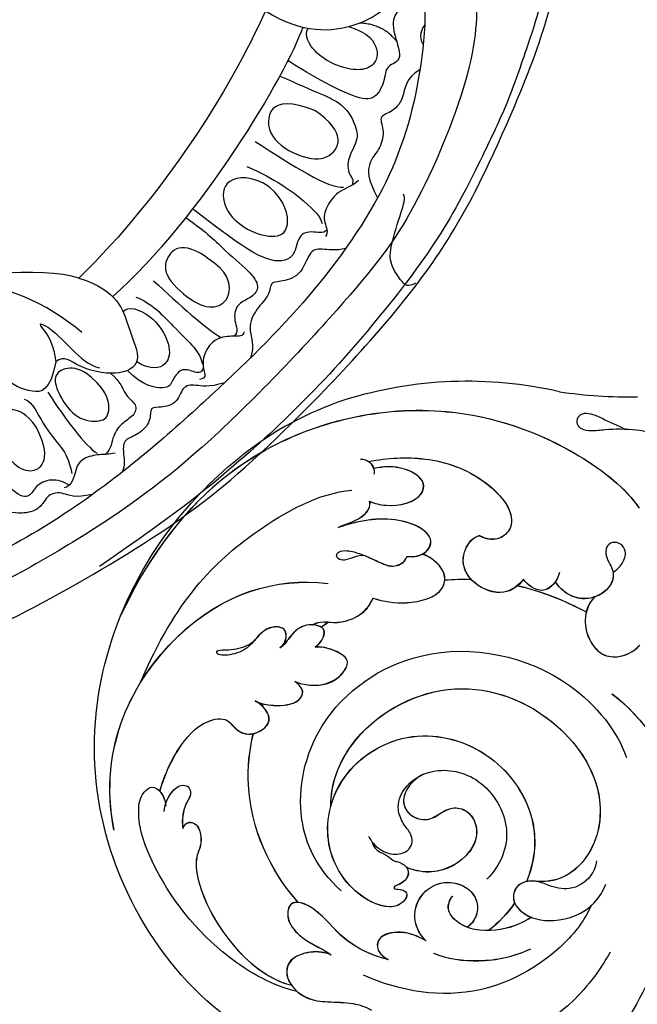
# Model space of a CAD drawing. Units: millimetres. Extents: x 5667 to 10707, y 4532 to 6314.
# Drawn here: x 7154 to 7227, y 5344 to 5460 of the extents above; entities that cross this region are included whole.
import ezdxf

# ---------------------------------------------------------------- set-up
doc = ezdxf.new("R2010")
doc.units = ezdxf.units.MM
doc.linetypes.add('HIDDEN', pattern=[9.525, 6.35, -3.175])
for name, color, linetype in [('A-04.尺寸標註', 4, 'Continuous'), ('H-01-天花造型线', 6, 'Continuous'), ('H-06.木作(細線)', 8, 'Continuous'), ('H-08.木作(細線)', 8, 'Continuous')]:
    doc.layers.add(name, color=color, linetype=linetype)
doc.styles.add('新細明體', font='txt')
doc.dimstyles.new('6', dxfattribs={"dimtxt": 15, "dimasz": 4.5, "dimexe": 3, "dimexo": 3, "dimgap": 1.8, "dimtad": 2, "dimdec": 0, "dimtxsty": '新細明體', "dimblk": 'ARCHTICK', "dimcen": 5, "dimclrd": 8, "dimclre": 8, "dimclrt": 4, "dimadec": 0, "dimazin": 0, "dimtfac": 1, "dimtdec": 0, "dimtix": 1, "dimtmove": 2, "dimatfit": 3, "dimldrblk": 'OPEN90', "dimfxl": 1.25, "dimlwd": 9, "dimlwe": 9, "dimarcsym": 0})

# ---------------------------------------------------------------- blocks, each defined once
blk = doc.blocks.new('SE-21208L')
at = {"layer": 'H-06.木作(細線)', "color": 8}
for points, degree in [([(15538.32, -42229.68), (15537.54, -42218.68), (15537.97, -42208.39), (15538.58, -42198.92), (15539.97, -42189.5), (15542.2, -42177.45), (15548.47, -42157.77), (15554.92, -42144.77), (15571.01, -42120.94), (15584.69, -42109.69), (15600.95, -42098.61), (15609.24, -42096.65)], 3), ([(15621.2, -42100), (15615.24, -42098.4), (15605.75, -42098.96), (15599.93, -42101.45), (15596.34, -42103.53), (15589.38, -42107.77), (15584.93, -42111.23), (15576.49, -42117.9), (15568.7, -42126.84), (15560.43, -42137.95), (15553.84, -42149.36), (15550.41, -42156.37), (15546.19, -42166.6)], 3), ([(15606.2, -42133.41), (15602.56, -42129.78), (15601.55, -42122.64), (15604.65, -42117.27), (15609.77, -42114.21), (15614.66, -42115.84), (15616.83, -42117.66), (15617.18, -42120.3), (15615.54, -42121.6)], 3), ([(15607.58, -42114.8), (15607.19, -42115.46), (15605.08, -42116.03), (15603.85, -42116.03), (15602.92, -42116.57), (15603.04, -42118.45), (15600.95, -42119.37), (15596.79, -42118.59), (15596.98, -42120.93), (15595.06, -42121.35), (15592.87, -42123.14), (15594.08, -42125.6), (15597.71, -42129.96), (15599.85, -42132.1), (15599.88, -42132.09)], 3), ([(15600.55, -42115.38), (15599.87, -42116.16), (15598.88, -42116.36), (15598.32, -42116.04)], 3), ([(15595.46, -42117.07), (15594.97, -42118.91), (15592.29, -42119.63), (15591.22, -42121.54), (15591.19, -42123.12), (15589.23, -42122.6), (15587.14, -42123.8), (15586.24, -42125.36), (15584.16, -42125.92), (15581.76, -42125.18)], 3), ([(15599.34, -42119.03), (15601.71, -42120.19), (15602.4, -42122.88)], 2), ([(15570.93, -42122.94), (15570.67, -42123.92), (15571.16, -42124.41), (15573.83, -42125.5), (15575.75, -42124.98), (15579.73, -42122.69), (15581, -42121.95), (15581.52, -42122.09)], 3), ([(15584.23, -42126.95), (15583.69, -42127.89), (15583.69, -42129.65), (15581.66, -42131.68), (15580.33, -42132.04), (15579.02, -42131.7), (15578.59, -42132.17)], 3), ([(15593.42, -42130.23), (15591.77, -42128.63), (15589.21, -42127.64), (15587.34, -42129.94), (15588.15, -42132.88), (15591.39, -42136.5), (15595.4, -42135.58), (15595.11, -42132.75), (15593.42, -42130.23)], 3), ([(15603.37, -42129.53), (15598.42, -42132.49), (15583.81, -42146.14), (15577.04, -42158.27)], 3), ([(15591.36, -42137.91), (15587.59, -42134.14), (15584.06, -42130.67), (15583.86, -42128.84)], 3), ([(15576.72, -42130.14), (15576.65, -42131.33), (15577.42, -42133.13), (15577.42, -42134.37), (15574.52, -42136.05), (15574.52, -42138.77), (15574.77, -42139.69), (15573.09, -42140.14), (15571.83, -42142.33), (15569.68, -42143.57), (15567.86, -42143.08), (15566.48, -42143.88)], 3), ([(15588.68, -42139.5), (15586.49, -42136.46), (15582.8, -42133.29), (15580.98, -42132.24), (15580.21, -42132.24)], 3), ([(15606.2, -42133.41), (15597.79, -42139.61), (15587.62, -42149.64), (15580.01, -42161.7)], 3), ([(15585.78, -42137.43), (15583.71, -42135.9), (15580.16, -42135.9), (15579.55, -42138.17), (15581.52, -42141.58), (15584.74, -42143.44), (15588.07, -42142.55), (15587.52, -42139.14), (15585.78, -42137.43)], 3), ([(15569.64, -42144.01), (15569.11, -42144.15), (15569.41, -42145.24), (15569.78, -42147.35), (15568.2, -42149.35), (15566.11, -42149.71), (15565.25, -42149.48), (15565.25, -42150.32)], 3), ([(15579.03, -42146.31), (15577.07, -42144.34), (15574.15, -42144.34), (15572.94, -42146.43), (15573.87, -42148.87), (15578.05, -42151.95), (15580.32, -42151.16), (15581.57, -42148.92), (15579.59, -42146.72), (15579.03, -42146.31)], 3), ([(15577.83, -42153.15), (15574.48, -42150.83), (15570.78, -42148.15), (15569.64, -42146.85)], 3), ([(15564.26, -42147.5), (15564.08, -42149.55), (15564.85, -42151), (15564.97, -42152.53), (15562.87, -42153.52), (15563.07, -42156.02), (15563.3, -42156.8), (15561.48, -42156.99), (15560.3, -42159.09), (15560.31, -42160.67), (15558.52, -42161.05), (15557.25, -42161.07), (15556.53, -42161.59)], 3), ([(15566.55, -42149.58), (15565.84, -42149.99), (15566.32, -42150.81), (15567.14, -42152.23), (15565.75, -42153.61), (15564.77, -42154.18), (15565.97, -42157.1), (15568.12, -42158.42)], 3), ([(15576.36, -42155.61), (15575.43, -42154), (15571.61, -42151.8), (15569.04, -42149.98), (15567.67, -42149.61), (15566.97, -42149.61)], 3), ([(15575.03, -42157.44), (15575.65, -42156.78), (15574.14, -42154.07), (15569.9, -42152.68), (15567.61, -42153.57), (15567.47, -42155.68), (15568.89, -42157.13)], 3), ([(15580.01, -42161.7), (15577.53, -42157.41), (15572.83, -42157.41), (15568.53, -42156.26), (15567.6, -42159.73), (15569.78, -42164.38), (15571.54, -42165.35), (15570.93, -42166.47)], 3), ([(15568.26, -42162.78), (15566.03, -42161.15), (15563.44, -42161.5), (15562.77, -42162.66), (15563.64, -42165.56), (15566.96, -42167.02), (15569.43, -42167.23), (15570.16, -42165.46), (15569.46, -42163.66), (15568.26, -42162.78)], 3), ([(15558.88, -42161.95), (15558.88, -42162.64), (15559.17, -42163.71), (15559.17, -42165.82), (15558.24, -42166.94), (15556.22, -42167.62), (15556.15, -42168.69)], 3), ([(15575.05, -42166.44), (15573.91, -42165.5), (15572.07, -42164.43), (15569.63, -42162.73), (15569.12, -42161.57)], 3), ([(15580.01, -42161.7), (15582.29, -42165.65), (15583.58, -42175.55), (15583.58, -42184.33)], 3), ([(15573.64, -42162.73), (15577.9, -42166.03), (15581.38, -42170.24), (15583.36, -42177.94)], 3), ([(15567.63, -42168.19), (15563.98, -42166.79), (15560.47, -42165.19), (15559.32, -42164.03)], 3), ([(15554.69, -42165.58), (15554.67, -42167.82), (15555.74, -42168.87), (15555.95, -42170.81), (15554.2, -42171.94), (15554.2, -42174.43), (15554.85, -42175.55), (15554.16, -42175.94), (15552.63, -42176.83), (15553.23, -42179.07), (15551.49, -42180.07), (15550.1, -42180.07), (15549.62, -42180.55), (15549.62, -42180.63)], 3), ([(15570.93, -42166.47), (15567.66, -42167.91), (15567.77, -42169.92), (15569.34, -42172.16), (15570.74, -42173.04)], 3), ([(15575.05, -42166.44), (15576.23, -42167.84), (15574.81, -42166.86), (15572.92, -42166.35), (15570.93, -42166.47)], 3), ([(15567.41, -42171.07), (15566.88, -42170.14), (15563.98, -42169.7), (15560.72, -42167.82), (15559.32, -42167.44), (15557.63, -42167.44)], 3), ([(15563.84, -42170.38), (15561.41, -42169.72), (15559.19, -42170.32), (15558.69, -42172.18), (15560.05, -42174.16), (15564.41, -42175.68), (15566.69, -42174.48), (15566.71, -42172.81), (15565.76, -42171.17), (15563.84, -42170.38)], 3)]:
    blk.add_open_spline(points, degree=degree, dxfattribs=at)
for points, knots in [([(15623.51, -42113.26), (15622.31, -42113.58), (15621.06, -42112.33), (15618.9, -42110.17), (15612.62, -42107.76), (15604.22, -42108.15), (15594.86, -42110.25), (15579.36, -42120.86), (15571.8, -42129.52), (15556.72, -42151.51), (15549.69, -42167.76), (15543.73, -42188.46), (15541.11, -42209.72), (15542.48, -42229.77)], [0, 0, 0, 0, 1, 2, 3, 4, 5, 6, 7, 8, 9, 10, 10.999325, 10.999325, 10.999325, 10.999325]), ([(15610.95, -42114.95), (15605.7, -42113.75), (15595.64, -42116.44), (15583.21, -42122.82), (15571.7, -42135.39), (15562.89, -42149.46), (15552.03, -42169.25), (15546.28, -42193.74), (15544.71, -42214.13), (15545.02, -42230.48), (15545.02, -42230.58), (15545.03, -42230.68), (15545.03, -42230.78)], [0, 0, 0, 0, 1, 2, 3, 4, 5, 6, 7, 7, 7, 7.006111, 7.006111, 7.006111, 7.006111]), ([(15602.27, -42124.17), (15600.99, -42121.98), (15598.48, -42121.12), (15596.92, -42122.43), (15596.9, -42124.38), (15598.2, -42126.94), (15600.08, -42128.82), (15602.29, -42129.6), (15603.1, -42128.94)], [0.149836, 0.149836, 0.149836, 0.149836, 1, 2, 3, 4, 5, 6, 6, 6, 6]), ([(15598.29, -42133.41), (15595.5, -42129.62), (15593.75, -42126.68), (15590.69, -42125.86), (15588.93, -42125.86), (15586.88, -42127.91), (15584.8, -42127.91), (15584.52, -42127.43), (15583.85, -42127.81)], [0.067633, 0.067633, 0.067633, 0.067633, 1, 2, 3, 4, 5, 6, 6, 6, 6]), ([(15579.32, -42131.85), (15578.94, -42132.34), (15579.78, -42133.84), (15579.34, -42135.49), (15576.74, -42136.19), (15576.74, -42139.27), (15579.98, -42142.5), (15585.15, -42146.83)], [0.052503, 0.052503, 0.052503, 0.052503, 1, 2, 3, 4, 5, 5, 5, 5]), ([(15584.31, -42147.85), (15582.07, -42145.72), (15579.16, -42144.01), (15576.11, -42141.44), (15574.21, -42141.06), (15573.34, -42142.39), (15573.08, -42144.2), (15571.2, -42145), (15569.79, -42144.55), (15569.38, -42145.26)], [0.100941, 0.100941, 0.100941, 0.100941, 1, 2, 3, 4, 5, 6, 7, 7, 7, 7]), ([(15568.22, -42160.45), (15566.98, -42159.48), (15565.34, -42159.48), (15563.93, -42158.07), (15562.67, -42158.79), (15562.21, -42160.51), (15560.76, -42161.96), (15559.46, -42162.31), (15559.03, -42163.05), (15559.02, -42163.07), (15559.01, -42163.09), (15558.99, -42163.12)], [0, 0, 0, 0, 1, 2, 3, 4, 5, 6, 6, 6, 6.028415, 6.028415, 6.028415, 6.028415]), ([(15556.33, -42168.05), (15556.88, -42168.6), (15557.68, -42169.98), (15557.11, -42172.09), (15555.88, -42172.79), (15556.36, -42174.57), (15561.38, -42176.78), (15565.61, -42178.04), (15566.19, -42178.09)], [0, 0, 0, 0, 1, 2, 3, 4, 5, 5.882423, 5.882423, 5.882423, 5.882423])]:
    blk.add_open_spline(points, degree=3, knots=knots, dxfattribs=at)
blk = doc.blocks.new('SE-21059L-d')
at = {"layer": 'H-08.木作(細線)'}
for centre, radius, start, end in [((51.36, 28.27), 39.5, 56.1227, 76.1968), ((45.58, 21.17), 48.63, 24.8711, 55.1354), ((138.76, 69.33), 56.34, 209.4588, 218.8565)]:
    blk.add_arc(centre, radius, start, end, dxfattribs=at)
for points, knots in [([(8.81, 17.64), (7.93, 19.76), (5.3, 34.17), (16.52, 60.06), (42.03, 69.37), (56.89, 67.6), (60.79, 66.64)], [0, 0, 0, 0, 15.075762, 68.063555, 119.321504, 138.402744, 138.402744, 138.402744, 138.402744]), ([(37.08, 66.38), (40.94, 67.16), (49.94, 68.28), (64.1, 66.47), (80.03, 53.59), (85.59, 37.48), (85.5, 28.37), (84.62, 25.78)], [0, 0, 0, 0, 3.307777, 32.954197, 69.540695, 95.50931, 111.280843, 111.280843, 111.280843, 111.280843]), ([(37.09, 66.36), (40.94, 67.14), (49.94, 68.26), (64.1, 66.45), (80.03, 53.58), (85.59, 37.46), (85.51, 28.35), (84.62, 25.76)], [0, 0, 0, 0, 3.307777, 32.954197, 69.540695, 95.50931, 111.280843, 111.280843, 111.280843, 111.280843]), ([(32.07, 59.64), (42.57, 62.39), (53.58, 60.81), (62.76, 56.74), (65.47, 53.87)], [0, 0, 0, 0, 26.072141, 45.970545, 45.970545, 45.970545, 45.970545]), ([(16.48, 51.44), (23.17, 59.16), (41.85, 61.98), (51.81, 54.63), (55.01, 49.35)], [0, 0, 0, 0, 26.562255, 55.883384, 55.883384, 55.883384, 55.883384]), ([(16.49, 51.42), (23.17, 59.14), (41.85, 61.96), (51.81, 54.62), (55.02, 49.33)], [0, 0, 0, 0, 26.562255, 55.883384, 55.883384, 55.883384, 55.883384]), ([(45.54, 49.18), (45.76, 49.1), (46.62, 49), (48.02, 49.99), (46.81, 51.65), (45.21, 52.12), (43.34, 52), (41.63, 52.83), (40.39, 54.18), (40.46, 54.77), (40.91, 54.8), (41.58, 53.66), (43.03, 52.5), (43.88, 52.15), (44.46, 52.06)], [0, 0, 0, 0, 1.13662, 3.994556, 6.374168, 8.949371, 12.361263, 15.979558, 18.731552, 18.880124, 20.164865, 21.753249, 25.205353, 27.172045, 27.172045, 27.172045, 27.172045]), ([(69, 55.3), (69.23, 55.03), (69.57, 54.14), (69.03, 53.2), (68.57, 52.97)], [0, 0, 0, 0, 1.809519, 4.264644, 4.264644, 4.264644, 4.264644]), ([(69.36, 54.39), (69.36, 54.35), (69.36, 54), (69.23, 53.65), (69.05, 53.4)], [1.622797, 1.622797, 1.622797, 1.622797, 1.809519, 3.239653, 3.239653, 3.239653, 3.239653]), ([(69.36, 54.37), (69.36, 54.33), (69.36, 53.99), (69.24, 53.63), (69.06, 53.38)], [1.622797, 1.622797, 1.622797, 1.622797, 1.809519, 3.239653, 3.239653, 3.239653, 3.239653]), ([(69.36, 54.39), (71.06, 52.87), (74.18, 49.36), (76.26, 43.36), (75.52, 37.71), (73.34, 35.95), (71.05, 36.73), (70.55, 38.09), (70.44, 38.69)], [0, 0, 0, 0, 11.114571, 23.333578, 30.545944, 34.8975, 37.732164, 40.860272, 40.860272, 40.860272, 40.860272]), ([(69.36, 54.39), (71.06, 52.87), (74.18, 49.36), (76.26, 43.36), (75.52, 37.71), (73.34, 35.95), (71.05, 36.73), (70.55, 38.09), (70.44, 38.69)], [0, 0, 0, 0, 11.114571, 23.333578, 30.545944, 34.8975, 37.732164, 40.860272, 40.860272, 40.860272, 40.860272]), ([(69.36, 54.37), (71.06, 52.86), (74.18, 49.35), (76.27, 43.34), (75.52, 37.69), (73.34, 35.94), (71.05, 36.71), (70.55, 38.07), (70.44, 38.68)], [0, 0, 0, 0, 11.114571, 23.333578, 30.545944, 34.8975, 37.732164, 40.860272, 40.860272, 40.860272, 40.860272]), ([(63.29, 43.91), (63.5, 43.56), (64.12, 42.79), (65.5, 42.25), (66.75, 42.89), (67.09, 44.77), (65.74, 48.71), (63.02, 51.12), (60.97, 52.45)], [0, 0, 0, 0, 1.913878, 4.786103, 6.77221, 8.755736, 14.179023, 25.960859, 25.960859, 25.960859, 25.960859]), ([(60.97, 52.45), (62.11, 51.88), (63.5, 50.71), (65.31, 50.92), (65.71, 51.4)], [0, 0, 0, 0, 5.392017, 8.523854, 8.523854, 8.523854, 8.523854]), ([(64.59, 42.67), (64.93, 42.51), (65.69, 42.34), (66.75, 42.89), (67.09, 44.77), (65.74, 48.71), (63.02, 51.12), (60.97, 52.45)], [2.943037, 2.943037, 2.943037, 2.943037, 4.786103, 6.77221, 8.755736, 14.179023, 25.960859, 25.960859, 25.960859, 25.960859]), ([(60.97, 52.45), (62.11, 51.88), (63.5, 50.71), (65.31, 50.92), (65.71, 51.4)], [0, 0, 0, 0, 5.392017, 8.523854, 8.523854, 8.523854, 8.523854]), ([(63.3, 43.89), (63.5, 43.54), (64.12, 42.77), (65.51, 42.23), (66.75, 42.88), (67.09, 44.75), (65.74, 48.69), (63.02, 51.1), (60.97, 52.43)], [0, 0, 0, 0, 1.913878, 4.786103, 6.77221, 8.755736, 14.179023, 25.960859, 25.960859, 25.960859, 25.960859]), ([(60.97, 52.43), (62.12, 51.87), (63.51, 50.69), (65.31, 50.9), (65.72, 51.38)], [0, 0, 0, 0, 5.392017, 8.523854, 8.523854, 8.523854, 8.523854]), ([(65.71, 51.4), (65.88, 50.79), (66.66, 48.9), (69.39, 46.63), (71.83, 47.74), (71.39, 51.07), (69.98, 52.63), (69.05, 53.4)], [0, 0, 0, 0, 3.321367, 10.441975, 12.671272, 17.378149, 23.480415, 23.480415, 23.480415, 23.480415]), ([(65.71, 51.4), (65.88, 50.79), (66.66, 48.9), (69.39, 46.63), (71.83, 47.74), (71.39, 51.07), (69.98, 52.63), (69.05, 53.4)], [0, 0, 0, 0, 3.321367, 10.441975, 12.671272, 17.378149, 23.480415, 23.480415, 23.480415, 23.480415]), ([(65.72, 51.38), (65.89, 50.78), (66.67, 48.89), (69.39, 46.61), (71.83, 47.72), (71.4, 51.05), (69.98, 52.61), (69.06, 53.38)], [0, 0, 0, 0, 3.321367, 10.441975, 12.671272, 17.378149, 23.480415, 23.480415, 23.480415, 23.480415]), ([(14.69, 22.61), (13.48, 25.2), (12.17, 33.21), (14.69, 43.43), (18.87, 49.97), (21.71, 51.57), (23.49, 51.13), (23.5, 49.67), (22.91, 48.75), (22.5, 48.36)], [0, 0, 0, 0, 15.134578, 38.323738, 48.492826, 52.393791, 54.299211, 56.429257, 59.185744, 59.185744, 59.185744, 59.185744]), ([(23.42, 49.97), (25.07, 50.64), (28.38, 51.52), (32.92, 51.28), (35.02, 49.32), (34.88, 48.03), (34.63, 46.82), (35.39, 45.21), (37.61, 44.47), (38.49, 45.31), (38.84, 46.46), (38.84, 47.25), (38.77, 47.62)], [0, 0, 0, 0, 8.838529, 16.456578, 20.671342, 22.094637, 23.818535, 26.260655, 29.457676, 32.422304, 34.032885, 35.870397, 35.870397, 35.870397, 35.870397]), ([(23.42, 49.97), (25.07, 50.64), (28.38, 51.52), (32.92, 51.28), (35.02, 49.32), (34.88, 48.03), (34.63, 46.82), (35.08, 45.87), (35.55, 45.45), (35.58, 45.42)], [0, 0, 0, 0, 8.838529, 16.456578, 20.671342, 22.094637, 23.818535, 26.260655, 26.461365, 26.461365, 26.461365, 26.461365]), ([(23.42, 49.95), (25.07, 50.62), (28.39, 51.5), (32.93, 51.27), (35.02, 49.3), (34.89, 48.01), (34.63, 46.8), (35.39, 45.2), (37.61, 44.45), (38.5, 45.29), (38.84, 46.45), (38.84, 47.23), (38.77, 47.6)], [0, 0, 0, 0, 8.838529, 16.456578, 20.671342, 22.094637, 23.818535, 26.260655, 29.457676, 32.422304, 34.032885, 35.870397, 35.870397, 35.870397, 35.870397]), ([(45.54, 49.16), (45.76, 49.08), (46.62, 48.98), (48.02, 49.97), (46.81, 51.64), (45.58, 51.99), (44.79, 52.03), (44.51, 52.05)], [0, 0, 0, 0, 1.13662, 3.994556, 6.374168, 8.949371, 10.438225, 10.438225, 10.438225, 10.438225]), ([(60.26, 47.99), (60.06, 48.26), (59.53, 48.75), (58.45, 49.32), (57.98, 50.04), (58.25, 50.67), (58.92, 50.65), (59.66, 49.74), (60.29, 48.09), (60.66, 46.31), (61.13, 44.52), (62.31, 43.72), (63.08, 43.86), (63.29, 43.91)], [0, 0, 0, 0, 2.95796, 4.892902, 6.225894, 6.897867, 7.855401, 9.355322, 12.155876, 16.35921, 18.393469, 21.137534, 22.200004, 22.200004, 22.200004, 22.200004]), ([(23.42, 49.97), (23.41, 49.92), (23.27, 49.31), (22.91, 48.75), (22.5, 48.36)], [56.195615, 56.195615, 56.195615, 56.195615, 56.429257, 59.185744, 59.185744, 59.185744, 59.185744]), ([(23.42, 49.95), (23.41, 49.91), (23.27, 49.3), (22.91, 48.73), (22.5, 48.35)], [56.195615, 56.195615, 56.195615, 56.195615, 56.429257, 59.185744, 59.185744, 59.185744, 59.185744]), ([(48.16, 45.93), (48.6, 45.78), (49.37, 45.74), (50.88, 46.26), (49.87, 48.43), (48.28, 49), (47, 49.02), (45.92, 48.97), (45.54, 49.18)], [0, 0, 0, 0, 1.709383, 3.860287, 7.200539, 10.557761, 12.476419, 14.355, 14.355, 14.355, 14.355]), ([(48.16, 45.91), (48.6, 45.77), (49.37, 45.72), (50.88, 46.25), (49.87, 48.41), (48.28, 48.98), (47.01, 49.01), (45.92, 48.95), (45.54, 49.16)], [0, 0, 0, 0, 1.709383, 3.860287, 7.200539, 10.557761, 12.476419, 14.355, 14.355, 14.355, 14.355]), ([(21.83, 48.09), (22.49, 48.51), (23.69, 48.91), (25.45, 48.69), (26.08, 47.58), (25.34, 46.69), (24.12, 46.65), (23.03, 46.23), (22, 45.58), (21.63, 45.12)], [0, 0, 0, 0, 3.630711, 6.058835, 7.398237, 9.282164, 11.540644, 13.428364, 16.342494, 16.342494, 16.342494, 16.342494]), ([(22.63, 48.5), (23.06, 48.67), (24.03, 48.86), (25.45, 48.69), (26.08, 47.58), (25.34, 46.69), (24.12, 46.65), (23.03, 46.23), (22, 45.58), (21.63, 45.12)], [1.408139, 1.408139, 1.408139, 1.408139, 3.630711, 6.058835, 7.398237, 9.282164, 11.540644, 13.428364, 16.342494, 16.342494, 16.342494, 16.342494]), ([(22.63, 48.48), (23.07, 48.65), (24.03, 48.85), (25.45, 48.67), (26.09, 47.57), (25.34, 46.67), (24.12, 46.64), (23.03, 46.21), (22, 45.56), (21.63, 45.11)], [1.408139, 1.408139, 1.408139, 1.408139, 3.630711, 6.058835, 7.398237, 9.282164, 11.540644, 13.428364, 16.342494, 16.342494, 16.342494, 16.342494]), ([(50.05, 47.76), (50.37, 47.65), (51.13, 47.11), (51.94, 45.46), (54.26, 43.77), (56.29, 43.89), (56.9, 44.08)], [0, 0, 0, 0, 1.652932, 4.507444, 10.693138, 13.733777, 13.733777, 13.733777, 13.733777]), ([(50.05, 47.74), (50.37, 47.64), (51.13, 47.09), (51.94, 45.44), (54.26, 43.75), (56.29, 43.87), (56.9, 44.06)], [0, 0, 0, 0, 1.652932, 4.507444, 10.693138, 13.733777, 13.733777, 13.733777, 13.733777]), ([(60.28, 47.92), (60.47, 47.24), (60.7, 46.15), (61.13, 44.5), (62.31, 43.7), (63.08, 43.85), (63.3, 43.89)], [12.871568, 12.871568, 12.871568, 12.871568, 16.35921, 18.393469, 21.137534, 22.200004, 22.200004, 22.200004, 22.200004]), ([(38.77, 47.62), (38.93, 46.85), (39.69, 45.38), (41.48, 43.4), (43.28, 43.69), (43.47, 44.68), (43.47, 45.33)], [0, 0, 0, 0, 3.683418, 8.822368, 10.788402, 13.009093, 13.009093, 13.009093, 13.009093]), ([(38.77, 47.6), (38.93, 46.83), (39.7, 45.36), (41.48, 43.38), (43.28, 43.68), (43.47, 44.67), (43.47, 45.31)], [0, 0, 0, 0, 3.683418, 8.822368, 10.788402, 13.009093, 13.009093, 13.009093, 13.009093]), ([(23.08, 28.97), (23.98, 34.01), (27.64, 40.76), (33.72, 44.58), (35.58, 45.42)], [162.90151, 162.90151, 162.90151, 162.90151, 187.462184, 197.328289, 197.328289, 197.328289, 197.328289]), ([(23.08, 28.97), (23.98, 34.01), (27.64, 40.76), (33.72, 44.58), (35.58, 45.42)], [162.90151, 162.90151, 162.90151, 162.90151, 187.462184, 197.328289, 197.328289, 197.328289, 197.328289]), ([(23.08, 28.95), (23.98, 33.99), (27.64, 40.75), (33.72, 44.57), (35.58, 45.41)], [162.90151, 162.90151, 162.90151, 162.90151, 187.462184, 197.328289, 197.328289, 197.328289, 197.328289]), ([(43.47, 45.33), (43.62, 44.74), (44.46, 42.91), (46.52, 41.23), (49.43, 41.63), (49.4, 43.74), (48.83, 45.12), (48.16, 45.93)], [0, 0, 0, 0, 3.003055, 9.836119, 12.249651, 14.716954, 19.542821, 19.542821, 19.542821, 19.542821]), ([(43.47, 45.31), (43.62, 44.73), (44.47, 42.89), (46.52, 41.21), (49.43, 41.61), (49.4, 43.72), (48.83, 45.1), (48.16, 45.91)], [0, 0, 0, 0, 3.003055, 9.836119, 12.249651, 14.716954, 19.542821, 19.542821, 19.542821, 19.542821]), ([(21.63, 45.12), (21.79, 45.19), (22.14, 45.24), (22.75, 45.02), (23.11, 43.99), (22.19, 42.73), (21.03, 42.08), (20.36, 41.95), (17.58, 40.64), (13.17, 32.41), (14.18, 25), (14.87, 23.66)], [0, 0, 0, 0, 0.809404, 1.756972, 2.854635, 5.569848, 8.290932, 10.885888, 14.102728, 34.536115, 42.026534, 42.026534, 42.026534, 42.026534]), ([(21.63, 45.12), (21.79, 45.19), (22.14, 45.24), (22.75, 45.02), (23.11, 43.99), (22.19, 42.73), (21.03, 42.08), (20.36, 41.95), (17.58, 40.64), (13.17, 32.41), (14.18, 25), (14.87, 23.66)], [0, 0, 0, 0, 0.809404, 1.756972, 2.854635, 5.569848, 8.290932, 10.885888, 14.102728, 34.536115, 42.026534, 42.026534, 42.026534, 42.026534]), ([(21.63, 45.11), (21.79, 45.18), (22.14, 45.22), (22.75, 45), (23.11, 43.98), (22.19, 42.71), (21.04, 42.07), (20.37, 41.94), (17.58, 40.62), (13.17, 32.39), (14.18, 24.99), (14.87, 23.64)], [0, 0, 0, 0, 0.809404, 1.756972, 2.854635, 5.569848, 8.290932, 10.885888, 14.102728, 34.536115, 42.026534, 42.026534, 42.026534, 42.026534]), ([(56.9, 44.08), (57.38, 42.83), (58.62, 40.45), (62.12, 37.74), (64.44, 38.92), (64.99, 40.92), (64.77, 42.22), (64.59, 42.67)], [0, 0, 0, 0, 6.5894, 13.796308, 16.744456, 19.633446, 23.279896, 23.279896, 23.279896, 23.279896]), ([(56.9, 44.06), (57.38, 42.81), (58.62, 40.43), (62.12, 37.73), (64.44, 38.91), (64.99, 40.9), (64.77, 42.21), (64.59, 42.65)], [0, 0, 0, 0, 6.5894, 13.796308, 16.744456, 19.633446, 23.279896, 23.279896, 23.279896, 23.279896]), ([(63.82, 38.68), (63.99, 38.8), (64.55, 39.31), (64.99, 40.92), (64.77, 42.22), (64.59, 42.67)], [15.640376, 15.640376, 15.640376, 15.640376, 16.744456, 19.633446, 23.279896, 23.279896, 23.279896, 23.279896]), ([(27.26, 25.82), (27.6, 29.79), (30.91, 36.08), (42.06, 41.29), (57.23, 36.62), (64.71, 21.53), (62.16, 11.47), (60.42, 8.86)], [0, 0, 0, 0, 14.292161, 33.002749, 56.306375, 84.120166, 102.086472, 102.086472, 102.086472, 102.086472]), ([(69.59, 31.39), (68.58, 31.38), (66.45, 32.01), (65.32, 35.58), (66.46, 38.57), (69.08, 39.3), (70.11, 38.91), (70.44, 38.69)], [0, 0, 0, 0, 4.617916, 10.256853, 15.256841, 19.352725, 21.160074, 21.160074, 21.160074, 21.160074]), ([(69.59, 31.37), (68.58, 31.36), (66.45, 31.99), (65.32, 35.56), (66.46, 38.55), (69.08, 39.28), (70.12, 38.9), (70.44, 38.68)], [0, 0, 0, 0, 4.617916, 10.256853, 15.256841, 19.352725, 21.160074, 21.160074, 21.160074, 21.160074]), ([(65.78, 36.27), (65.92, 37.11), (66.69, 38.64), (69.08, 39.3), (70.11, 38.91), (70.44, 38.69)], [11.237622, 11.237622, 11.237622, 11.237622, 15.256841, 19.352725, 21.160074, 21.160074, 21.160074, 21.160074]), ([(90.48, 26.51), (90.86, 26.3), (91.64, 26.14), (92.72, 26.85), (92.98, 29.22), (91.73, 31.8), (89.89, 34.22), (88.4, 35.66), (87.77, 36.69), (87.88, 37.67), (88.75, 38.17), (89.88, 37.67), (90.37, 35.45), (90.75, 33.74), (91.04, 32.64)], [0, 0, 0, 0, 1.983774, 3.435509, 6.540238, 11.927495, 17.980757, 20.918754, 22.795023, 24.080352, 25.506059, 27.176894, 30.71771, 35.32959, 35.32959, 35.32959, 35.32959]), ([(34.41, 32.92), (36.54, 34.57), (43.37, 36.65), (55.35, 31.68), (59.68, 19.3), (56.32, 8.31), (48.44, 4.44), (43.54, 6.14), (42.08, 8.64)], [0, 0, 0, 0, 12.504525, 33.612796, 54.692956, 72.430578, 84.223912, 93.704981, 93.704981, 93.704981, 93.704981]), ([(34.41, 32.92), (36.54, 34.57), (43.37, 36.65), (55.35, 31.68), (59.68, 19.3), (56.32, 8.31), (48.44, 4.44), (43.54, 6.14), (42.08, 8.64)], [0, 0, 0, 0, 12.504525, 33.612796, 54.692956, 72.430578, 84.223912, 93.704981, 93.704981, 93.704981, 93.704981]), ([(34.41, 32.9), (36.54, 34.55), (43.37, 36.63), (55.35, 31.66), (59.69, 19.28), (56.32, 8.29), (48.44, 4.42), (43.54, 6.12), (42.08, 8.63)], [0, 0, 0, 0, 12.504525, 33.612796, 54.692956, 72.430578, 84.223912, 93.704981, 93.704981, 93.704981, 93.704981]), ([(34.09, 26.48), (33.8, 26.18), (33.54, 25.32), (34.03, 23.94), (33.78, 23.24), (34.3, 22.22), (34.32, 21.08), (33.2, 20.42), (32.13, 20.82), (31.62, 21.17), (31.37, 21.15), (31.31, 20.9), (31.71, 20.54), (32.16, 19.21), (30.79, 19.16), (29.79, 19.58), (28.56, 20.78), (27.76, 25.48), (30.72, 31.6), (38.48, 34.91), (47.77, 31.43), (51.67, 21.73), (48.69, 12.72), (43.92, 9.82), (41.57, 9.18)], [0, 0, 0, 0, 1.597844, 3.915979, 5.931865, 6.662639, 8.639634, 10.680813, 12.674889, 13.462373, 13.975102, 14.316057, 14.95576, 16.700776, 18.870446, 19.211765, 21.385879, 28.679347, 39.810617, 52.730047, 68.470784, 83.937015, 98.729899, 110.423346, 110.423346, 110.423346, 110.423346]), ([(34.21, 21.38), (34.19, 21.32), (34.02, 20.88), (33.2, 20.4), (32.13, 20.8), (31.62, 21.16), (31.37, 21.13), (31.31, 20.88), (31.71, 20.52), (32.16, 19.19), (30.79, 19.14), (29.79, 19.56), (28.56, 20.76), (27.77, 25.46), (30.72, 31.58), (38.48, 34.9), (47.77, 31.41), (51.68, 21.72), (48.69, 12.7), (43.92, 9.8), (41.57, 9.17)], [8.324148, 8.324148, 8.324148, 8.324148, 8.639634, 10.680813, 12.674889, 13.462373, 13.975102, 14.316057, 14.95576, 16.700776, 18.870446, 19.211765, 21.385879, 28.679347, 39.810617, 52.730047, 68.470784, 83.937015, 98.729899, 110.423346, 110.423346, 110.423346, 110.423346]), ([(34.41, 32.92), (35.55, 33.39), (39.9, 34.38), (47.77, 31.43), (51.67, 21.73), (48.69, 12.72), (43.92, 9.82), (41.57, 9.18)], [46.572676, 46.572676, 46.572676, 46.572676, 52.730047, 68.470784, 83.937015, 98.729899, 110.423346, 110.423346, 110.423346, 110.423346]), ([(72.82, 28.52), (71.91, 28.1), (69.44, 28.08), (69.32, 30.57), (69.59, 31.39)], [0, 0, 0, 0, 4.974126, 8.935052, 8.935052, 8.935052, 8.935052]), ([(72.83, 28.51), (71.91, 28.08), (69.44, 28.06), (69.32, 30.56), (69.59, 31.37)], [0, 0, 0, 0, 4.974126, 8.935052, 8.935052, 8.935052, 8.935052]), ([(24.26, 16.46), (23.5, 18.11), (22.58, 21.98), (23.8, 25.86), (23.39, 28.68), (22.44, 29.85), (20.51, 28.88), (20, 26.6), (20.22, 24.32), (20.56, 22.97), (20.57, 22.14)], [0, 0, 0, 0, 9.122439, 17.278404, 20.3843, 22.682826, 25.497793, 29.366208, 32.664467, 36.745573, 36.745573, 36.745573, 36.745573]), ([(23.08, 28.97), (22.91, 29.25), (22.33, 29.79), (20.51, 28.88), (20, 26.6), (20.22, 24.32), (20.56, 22.97), (20.57, 22.14)], [20.877867, 20.877867, 20.877867, 20.877867, 22.682826, 25.497793, 29.366208, 32.664467, 36.745573, 36.745573, 36.745573, 36.745573]), ([(24.26, 16.44), (23.5, 18.1), (22.58, 21.96), (23.8, 25.84), (23.39, 28.66), (22.44, 29.83), (20.51, 28.86), (20, 26.58), (20.22, 24.31), (20.56, 22.95), (20.58, 22.12)], [0, 0, 0, 0, 9.122439, 17.278404, 20.3843, 22.682826, 25.497793, 29.366208, 32.664467, 36.745573, 36.745573, 36.745573, 36.745573]), ([(76.71, 23.51), (77.21, 23.37), (78.19, 23.19), (79.6, 23.65), (80.04, 24.86), (79.57, 25.81), (78.53, 26.09), (77.42, 25.12), (77.07, 23.5), (75.13, 22.52), (72.44, 23.49), (71.21, 25.91), (71.43, 27.55), (71.67, 28.24)], [0, 0, 0, 0, 2.412298, 4.865737, 6.497624, 8.011047, 9.444984, 11.312762, 14.438857, 17.369839, 21.564862, 25.709891, 29.321247, 29.321247, 29.321247, 29.321247]), ([(76.67, 23.45), (76.33, 23.11), (75.03, 22.54), (72.44, 23.47), (71.21, 25.89), (71.43, 27.54), (71.67, 28.22)], [14.843514, 14.843514, 14.843514, 14.843514, 17.369839, 21.564862, 25.709891, 29.321247, 29.321247, 29.321247, 29.321247]), ([(34.38, 27.22), (34.04, 26.62), (33.81, 25.22), (34.42, 23.29), (36.25, 22.13), (37.69, 23.11), (38, 24.97), (39.12, 26.82), (41.9, 27.66), (45.8, 26.09), (48.38, 20.79), (45.58, 13.89), (41.21, 12.78), (38.92, 13.04)], [0, 0, 0, 0, 3.500274, 6.555889, 9.713419, 13.279808, 15.623008, 18.179418, 22.248731, 28.921498, 38.054454, 48.464603, 59.333744, 59.333744, 59.333744, 59.333744]), ([(44.06, 26.62), (43.39, 26.93), (42.02, 27.27), (39.93, 26.67), (39.15, 24.79), (40.02, 22.7), (41.64, 22.24), (43.28, 21.5), (44.17, 19.57), (42.87, 17.15), (39.38, 16.27), (35.76, 17.94), (34.54, 20.27), (34.21, 21.39)], [0, 0, 0, 0, 3.592252, 6.809465, 9.604478, 12.808636, 16.028673, 18.403681, 21.400258, 25.862061, 29.862239, 37.895662, 42.49727, 42.49727, 42.49727, 42.49727]), ([(44.06, 26.6), (43.4, 26.91), (42.02, 27.25), (39.93, 26.66), (39.15, 24.77), (40.02, 22.69), (41.64, 22.22), (43.28, 21.48), (44.17, 19.55), (42.87, 17.13), (39.38, 16.25), (35.77, 17.92), (34.54, 20.25), (34.21, 21.38)], [0, 0, 0, 0, 3.592252, 6.809465, 9.604478, 12.808636, 16.028673, 18.403681, 21.400258, 25.862061, 29.862239, 37.895662, 42.49727, 42.49727, 42.49727, 42.49727]), ([(20.57, 22.14), (20.35, 22.87), (19.51, 24.35), (17.1, 25.88), (14.81, 24.64), (14.43, 21.36), (16.02, 18.82), (17.6, 16.82), (18.24, 15.11), (18.32, 14.34)], [0, 0, 0, 0, 4.048603, 8.2409, 11.915419, 17.143196, 21.170059, 26.145999, 29.960583, 29.960583, 29.960583, 29.960583]), ([(20.58, 22.12), (20.35, 22.85), (19.51, 24.33), (17.1, 25.86), (14.81, 24.62), (14.43, 21.35), (16.03, 18.8), (17.6, 16.81), (18.25, 15.09), (18.32, 14.32)], [0, 0, 0, 0, 4.048603, 8.2409, 11.915419, 17.143196, 21.170059, 26.145999, 29.960583, 29.960583, 29.960583, 29.960583]), ([(20.57, 22.14), (20.35, 22.87), (19.51, 24.35), (17.1, 25.88), (15.44, 24.98), (14.97, 23.99), (14.87, 23.66)], [0, 0, 0, 0, 4.048603, 8.2409, 11.915419, 13.521239, 13.521239, 13.521239, 13.521239]), ([(73.09, 23.46), (72.05, 23.61), (70.27, 22.97), (68.66, 21.06), (68.07, 18.7), (69.12, 16.65), (70.79, 15.84), (71.86, 15.76)], [0, 0, 0, 0, 4.89423, 8.808979, 11.995629, 15.463916, 20.321109, 20.321109, 20.321109, 20.321109]), ([(73.1, 23.44), (72.05, 23.6), (70.27, 22.95), (68.66, 21.04), (68.07, 18.69), (69.13, 16.64), (70.79, 15.83), (71.86, 15.74)], [0, 0, 0, 0, 4.89423, 8.808979, 11.995629, 15.463916, 20.321109, 20.321109, 20.321109, 20.321109]), ([(28.76, 14.28), (28.61, 15.29), (28.2, 17.15), (25.8, 19.21), (24.22, 18.17), (24.16, 17.04), (24.26, 16.46)], [0, 0, 0, 0, 5.074685, 9.329246, 11.579952, 14.165638, 14.165638, 14.165638, 14.165638]), ([(28.76, 14.27), (28.61, 15.28), (28.2, 17.13), (25.81, 19.19), (24.22, 18.15), (24.16, 17.02), (24.26, 16.44)], [0, 0, 0, 0, 5.074685, 9.329246, 11.579952, 14.165638, 14.165638, 14.165638, 14.165638]), ([(43.99, 1.38), (41.91, 0.9), (36.42, 1.01), (26.35, 5.31), (22.16, 12.97), (21.01, 17.62)], [0, 0, 0, 0, 10.243449, 27.688192, 50.340235, 50.340235, 50.340235, 50.340235]), ([(28.76, 14.28), (28.82, 15.16), (29.71, 17.11), (32.6, 18.38), (35.7, 17.25), (36.99, 14.3), (36.18, 12.13), (34.61, 11.22), (33.39, 11.27), (33, 11.44)], [0, 0, 0, 0, 4.310223, 9.244873, 14.596278, 19.250928, 22.971676, 25.797, 28.022785, 28.022785, 28.022785, 28.022785]), ([(28.76, 14.27), (28.82, 15.14), (29.71, 17.1), (32.6, 18.36), (35.7, 17.24), (36.99, 14.28), (36.18, 12.12), (34.61, 11.2), (33.39, 11.25), (33, 11.42)], [0, 0, 0, 0, 4.310223, 9.244873, 14.596278, 19.250928, 22.971676, 25.797, 28.022785, 28.022785, 28.022785, 28.022785]), ([(65.32, 14.82), (65.34, 5.08), (55.35, -7.87), (38.38, -19.5), (7.63, -28.54), (-30.51, -18.26), (-49.52, -3.32), (-55.73, 3.71)], [0, 0, 0, 0, 34.570198, 51.793693, 119.717992, 191.037439, 236.566929, 236.566929, 236.566929, 236.566929]), ([(65.32, 14.8), (65.34, 5.06), (55.35, -7.89), (38.38, -19.51), (9.57, -27.99), (-17.04, -21.83), (-28.5, -16.47)], [0, 0, 0, 0, 34.570198, 51.793693, 119.717992, 181.158743, 181.158743, 181.158743, 181.158743]), ([(38.6, 6.13), (37.1, 6.66), (34.55, 8.3), (32.41, 11.77), (33.14, 14.67), (34.28, 15.06), (34.86, 15.02)], [0, 0, 0, 0, 7.38938, 15.286303, 17.875706, 20.562077, 20.562077, 20.562077, 20.562077]), ([(38.6, 6.12), (37.1, 6.64), (34.55, 8.28), (32.41, 11.76), (33.15, 14.66), (34.28, 15.04), (34.86, 15.01)], [0, 0, 0, 0, 7.38938, 15.286303, 17.875706, 20.562077, 20.562077, 20.562077, 20.562077]), ([(28.16, 12.67), (28.6, 11), (30.67, 7.44), (33.67, 4.91), (35.61, 3.9)], [0, 0, 0, 0, 8.924402, 19.103616, 19.103616, 19.103616, 19.103616]), ([(28.16, 12.65), (28.6, 10.98), (30.67, 7.42), (33.67, 4.89), (35.61, 3.89)], [0, 0, 0, 0, 8.924402, 19.103616, 19.103616, 19.103616, 19.103616]), ([(48.61, 4.15), (48.05, 3.81), (46.44, 3.34), (43.84, 4.33), (42.82, 6.68), (42.36, 8.6), (40.59, 10.09), (38.71, 9.23), (38.14, 6.57), (39.83, 3.26), (43.56, 0.97), (46.36, 1.36), (47.08, 1.6)], [0, 0, 0, 0, 3.291809, 8.173802, 12.450386, 15.375308, 18.868827, 22.295565, 24.63415, 31.127894, 39.464791, 43.929976, 43.929976, 43.929976, 43.929976]), ([(42.33, 8.22), (42.29, 8.3), (41.91, 8.96), (40.59, 10.07), (38.71, 9.21), (38.34, 7.48), (38.47, 6.55), (38.6, 6.12)], [14.931652, 14.931652, 14.931652, 14.931652, 15.375308, 18.868827, 22.295565, 24.63415, 26.845028, 26.845028, 26.845028, 26.845028]), ([(42.33, 8.24), (42.29, 8.32), (42.1, 8.66), (41.82, 8.98), (41.57, 9.18)], [14.931652, 14.931652, 14.931652, 14.931652, 15.375308, 16.948074, 16.948074, 16.948074, 16.948074]), ([(58.9, 2.14), (56.68, -1.47), (49.78, -7.22), (39.76, -10.03), (33.65, -10.43), (31.86, -10.28)], [0, 0, 0, 0, 20.951102, 41.317534, 50.148488, 50.148488, 50.148488, 50.148488]), ([(41.05, -3.75), (38.48, -4.12), (34.06, -4.21), (29.07, -2.65), (25.9, -1.66), (23.35, -1.84), (22.19, -3.77), (23.1, -5.85), (24.3, -6.62), (24.58, -6.76)], [0, 0, 0, 0, 12.813437, 21.218362, 25.398738, 29.795018, 31.904657, 37.458055, 38.175954, 38.175954, 38.175954, 38.175954]), ([(70.13, -27.54), (59.5, -39.7), (13.94, -58.97), (-33.22, -45.21), (-53.04, -31.83)], [0, 0, 0, 0, 104.958355, 216.343018, 216.343018, 216.343018, 216.343018])]:
    blk.add_open_spline(points, degree=3, knots=knots, dxfattribs=at)
for points in [[(38.8, 46.59), (38.89, 46.62), (38.98, 46.64), (39.07, 46.67)], [(38.8, 46.58), (38.89, 46.6), (38.98, 46.63), (39.07, 46.65)], [(50.45, 46.8), (50.77, 46.72), (51.09, 46.63), (51.42, 46.54)], [(50.45, 46.78), (50.77, 46.7), (51.1, 46.61), (51.42, 46.52)], [(63.82, 38.68), (64.52, 37.91), (65.17, 37.11), (65.78, 36.27)], [(63.82, 38.68), (64.52, 37.91), (65.17, 37.11), (65.78, 36.27)], [(63.82, 38.67), (64.52, 37.9), (65.18, 37.09), (65.79, 36.25)], [(68.56, 31.49), (69.77, 28.85), (70.59, 26.04), (71.09, 23.15)], [(68.56, 31.47), (69.77, 28.84), (70.6, 26.02), (71.09, 23.14)], [(38.73, 8.74), (37.24, 8.66), (35.73, 8.81), (34.26, 9.16)], [(38.73, 8.72), (37.25, 8.65), (35.73, 8.8), (34.27, 9.14)]]:
    blk.add_open_spline(points, degree=3, dxfattribs=at)
blk = doc.blocks.new('_ArchTick')
at = {"color": 0, "linetype": 'ByBlock', "const_width": 0.15}
blk.add_lwpolyline([(-0.5, -0.5), (0.5, 0.5)], dxfattribs=at)
blk = doc.blocks.new('*D46')
at = {"layer": 'A-04.尺寸標註', "color": 8, "linetype": 'HIDDEN', "lineweight": 9, "ltscale": 0.6, "transparency": 16777216}
for p, q in [((6108.38, 5213.03), (6108.38, 5917.61)), ((7754.13, 5208.42), (7754.13, 5917.61))]:
    blk.add_line(p, q, dxfattribs=at)
at = {"layer": 'A-04.尺寸標註', "color": 8, "lineweight": 9, "ltscale": 0.6, "transparency": 16777216}
blk.add_line((6108.38, 5914.61), (7754.13, 5914.61), dxfattribs=at)
at = {"layer": 'DEFPOINTS', "color": 0, "ltscale": 0.6, "transparency": 16777216}
for p in [(7754.13, 5914.61), (6108.38, 5210.03), (7754.13, 5205.42)]:
    blk.add_point(p, dxfattribs=at)
at = {"layer": 'A-04.尺寸標註', "color": 8, "lineweight": 9, "ltscale": 0.6, "transparency": 16777216, "xscale": 4.5, "yscale": 4.5, "zscale": 4.5, "rotation": 180}
blk.add_blockref('_ArchTick', (6108.38, 5914.61), dxfattribs=at)
at = {"layer": 'A-04.尺寸標註', "color": 8, "lineweight": 9, "ltscale": 0.6, "transparency": 16777216, "xscale": 4.5, "yscale": 4.5, "zscale": 4.5}
blk.add_blockref('_ArchTick', (7754.13, 5914.61), dxfattribs=at)
at = {"layer": 'A-04.尺寸標註', "color": 4, "ltscale": 0.6, "transparency": 16777216, "insert": (6931.26, 5924.86), "char_height": 15, "attachment_point": 5, "style": '新細明體'}
blk.add_mtext('1646', dxfattribs=at)
blk = doc.blocks.new('_Open90')
at = {"color": 0, "linetype": 'ByBlock', "lineweight": -2}
for p, q in [((-0.5, 0.5), (0, 0)), ((0, 0), (-1, 0)), ((0, 0), (-0.5, -0.5))]:
    blk.add_line(p, q, dxfattribs=at)

msp = doc.modelspace()

# ---------------------------------------------------------------- linework, layer by layer
at = {"layer": 'H-01-天花造型线', "color": 8}
for points, knots in [([(7997.65, 4694.16), (7937.63, 4890.71), (7866.83, 5065.16), (7785.26, 5217.52), (7775.38, 5235.97), (7765.34, 5254.09), (7727.38, 5320.39), (7698.48, 5366.4), (7638.75, 5453.04), (7607.93, 5493.68), (7544.7, 5569.24), (7512.29, 5604.16), (7446.28, 5668.06), (7412.67, 5697.03), (7344.63, 5748.86), (7310.2, 5771.73), (7246.06, 5808.33), (7216.41, 5822.93), (7156.93, 5847.71), (7127.11, 5857.89), (7067.4, 5873.89), (7037.51, 5879.71), (6982.17, 5886.49), (6956.71, 5888.04), (6931.26, 5888.04)], [5.214692, 5.214692, 5.214692, 5.214692, 5.492017, 5.492017, 5.492017, 5.525601, 5.525601, 5.617158, 5.617158, 5.708714, 5.708714, 5.800271, 5.800271, 5.891828, 5.891828, 5.983385, 5.983385, 6.061228, 6.061228, 6.139071, 6.139071, 6.216914, 6.216914, 6.283185, 6.283185, 6.283185, 6.283185]), ([(7996.3, 4694.16), (7936.63, 4889.59), (7866.28, 5063.15), (7785.26, 5214.85), (7765.6, 5251.65), (7745.32, 5287.15), (7700.47, 5360.58), (7675.72, 5398.06), (7623.29, 5471.42), (7595.52, 5507.04), (7539.04, 5573.37), (7510.33, 5604.13), (7452.84, 5660.13), (7424.07, 5685.51), (7365.92, 5731.76), (7336.53, 5752.62), (7277.33, 5789.83), (7247.52, 5806.16), (7192.64, 5831.97), (7167.6, 5842.14), (7117.43, 5859.36), (7092.31, 5866.41), (7042.05, 5877.43), (7016.9, 5881.4), (6971.59, 5885.81), (6951.42, 5886.79), (6931.26, 5886.79)], [5.214833, 5.214833, 5.214833, 5.214833, 5.49076, 5.49076, 5.49076, 5.557684, 5.557684, 5.634716, 5.634716, 5.716623, 5.716623, 5.797732, 5.797732, 5.876442, 5.876442, 5.955091, 5.955091, 6.033739, 6.033739, 6.099352, 6.099352, 6.164966, 6.164966, 6.230579, 6.230579, 6.283185, 6.283185, 6.283185, 6.283185]), ([(7991.16, 4694.16), (7932.8, 4885.25), (7864.17, 5055.39), (7785.26, 5204.58), (7763.36, 5245.97), (7740.68, 5285.74), (7690.31, 5367.67), (7662.39, 5409.25), (7604.95, 5487.48), (7575.43, 5524.14), (7515.1, 5592.29), (7484.29, 5623.77), (7421.7, 5681.37), (7389.93, 5707.5), (7332, 5749.7), (7305.96, 5766.76), (7253.62, 5797.31), (7227.32, 5810.81), (7171.22, 5835.79), (7141.4, 5846.78), (7081.7, 5864.34), (7051.82, 5870.91), (6992.07, 5879.7), (6962.19, 5881.92), (6931.96, 5881.97), (6931.61, 5881.97), (6931.26, 5881.97)], [5.215345, 5.215345, 5.215345, 5.215345, 5.485911, 5.485911, 5.485911, 5.560973, 5.560973, 5.647546, 5.647546, 5.734119, 5.734119, 5.820691, 5.820691, 5.907264, 5.907264, 5.976933, 5.976933, 6.046603, 6.046603, 6.125155, 6.125155, 6.203707, 6.203707, 6.282259, 6.282259, 6.283185, 6.283185, 6.283185, 6.283185]), ([(7989.68, 4694.16), (7931.71, 4884.02), (7863.57, 5053.19), (7785.26, 5201.65), (7759.07, 5251.29), (7731.75, 5298.61), (7675.07, 5388.32), (7645.7, 5430.7), (7585.3, 5510.06), (7554.27, 5547.05), (7497.31, 5608.44), (7471.62, 5633.88), (7419.6, 5681.05), (7393.26, 5702.79), (7338.64, 5743.61), (7310.33, 5762.47), (7253.39, 5796), (7224.77, 5810.65), (7166.11, 5836.32), (7136.06, 5847.16), (7075.56, 5864.44), (7045.1, 5870.83), (6986.85, 5878.72), (6959.05, 5880.6), (6931.26, 5880.6)], [5.215501, 5.215501, 5.215501, 5.215501, 5.484526, 5.484526, 5.484526, 5.574476, 5.574476, 5.664613, 5.664613, 5.75475, 5.75475, 5.826648, 5.826648, 5.898547, 5.898547, 5.974482, 5.974482, 6.050418, 6.050418, 6.129693, 6.129693, 6.209946, 6.209946, 6.283185, 6.283185, 6.283185, 6.283185]), ([(7980.06, 4694.16), (7924.55, 4875.8), (7859.61, 5038.43), (7785.26, 5182.04), (7779.34, 5193.46), (7773.37, 5204.76), (7739.56, 5267.41), (7710.56, 5316.28), (7650.45, 5408.35), (7619.35, 5451.55), (7562.62, 5522.87), (7537.33, 5552.19), (7485.93, 5607.07), (7459.82, 5632.62), (7406.98, 5679.85), (7380.24, 5701.53), (7326.36, 5740.96), (7299.21, 5758.72), (7244.67, 5790.3), (7217.28, 5804.13), (7162.19, 5827.99), (7134.49, 5837.99), (7077.8, 5854.5), (7048.81, 5860.82), (6990.29, 5869.37), (6960.77, 5871.51), (6931.26, 5871.51)], [5.216463, 5.216463, 5.216463, 5.216463, 5.475247, 5.475247, 5.475247, 5.495831, 5.495831, 5.590605, 5.590605, 5.685379, 5.685379, 5.758848, 5.758848, 5.832317, 5.832317, 5.905786, 5.905786, 5.979255, 5.979255, 6.052724, 6.052724, 6.126763, 6.126763, 6.204244, 6.204244, 6.283185, 6.283185, 6.283185, 6.283185]), ([(7978.61, 4694.16), (7923.47, 4874.55), (7859.02, 5036.18), (7785.26, 5179.05), (7780.16, 5188.91), (7775.02, 5198.69), (7744.32, 5256.08), (7717.75, 5301.57), (7663.73, 5386.27), (7636.35, 5425.64), (7581.12, 5498.38), (7553.32, 5531.9), (7497.28, 5593.65), (7469.05, 5621.98), (7412.83, 5673.18), (7384.85, 5696.21), (7329.39, 5737.25), (7301.91, 5755.4), (7246.72, 5787.67), (7219, 5801.79), (7163.01, 5826.23), (7134.74, 5836.49), (7077.84, 5853.06), (7049.2, 5859.33), (6990.8, 5867.95), (6961.03, 5870.14), (6931.26, 5870.14)], [5.216611, 5.216611, 5.216611, 5.216611, 5.473831, 5.473831, 5.473831, 5.491595, 5.491595, 5.579085, 5.579085, 5.663541, 5.663541, 5.745104, 5.745104, 5.824915, 5.824915, 5.902004, 5.902004, 5.976497, 5.976497, 6.050995, 6.050995, 6.126711, 6.126711, 6.203387, 6.203387, 6.283185, 6.283185, 6.283185, 6.283185]), ([(7973.5, 4694.16), (7919.67, 4870.16), (7856.92, 5028.27), (7785.26, 5168.48), (7778.42, 5181.86), (7771.5, 5195.07), (7739.15, 5255.38), (7712.77, 5300.45), (7659.15, 5384.41), (7631.96, 5423.46), (7576.96, 5495.84), (7549.19, 5529.29), (7493.83, 5590.23), (7466.27, 5617.91), (7411.08, 5668.31), (7383.46, 5691.13), (7328.39, 5732.08), (7300.95, 5750.29), (7246.9, 5782.04), (7220.3, 5795.73), (7166.71, 5819.54), (7139.72, 5829.61), (7084.58, 5846.39), (7056.43, 5852.92), (7000.16, 5862.02), (6972.04, 5864.59), (6939.7, 5865.27), (6935.48, 5865.31), (6931.26, 5865.31)], [5.217132, 5.217132, 5.217132, 5.217132, 5.46882, 5.46882, 5.46882, 5.492837, 5.492837, 5.579816, 5.579816, 5.663877, 5.663877, 5.745595, 5.745595, 5.823824, 5.823824, 5.900319, 5.900319, 5.975119, 5.975119, 6.04707, 6.04707, 6.119852, 6.119852, 6.195812, 6.195812, 6.271772, 6.271772, 6.283185, 6.283185, 6.283185, 6.283185]), ([(7972.16, 4694.16), (7918.68, 4869.01), (7856.38, 5026.18), (7785.26, 5165.69), (7761.08, 5213.11), (7735.89, 5258.48), (7685.61, 5341.67), (7660.64, 5379.79), (7609.39, 5451.98), (7583.11, 5486.05), (7529.46, 5549.93), (7502.1, 5579.74), (7446.98, 5634.54), (7419.24, 5659.59), (7363.2, 5705.34), (7334.9, 5726.04), (7283.6, 5759.4), (7260.66, 5772.84), (7214.66, 5796.92), (7191.61, 5807.55), (7141.56, 5827.63), (7114.56, 5836.56), (7059.31, 5851.03), (7031.07, 5856.4), (6978.97, 5862.62), (6955.12, 5864.04), (6931.26, 5864.04)], [5.217264, 5.217264, 5.217264, 5.217264, 5.467499, 5.467499, 5.467499, 5.552547, 5.552547, 5.631425, 5.631425, 5.710303, 5.710303, 5.789181, 5.789181, 5.866854, 5.866854, 5.944527, 5.944527, 6.006887, 6.006887, 6.069246, 6.069246, 6.142197, 6.142197, 6.218585, 6.218585, 6.283185, 6.283185, 6.283185, 6.283185])]:
    msp.add_open_spline(points, degree=3, knots=knots, dxfattribs=at)

# ---------------------------------------------------------------- block references
at = {"xscale": -1, "rotation": 282.3136788601686}
msp.add_blockref('SE-21208L', (51675.82, -800.13), dxfattribs=at)
at = {"rotation": 52.1680084371072}
msp.add_blockref('SE-21059L-d', (7196.07, 5320.09), dxfattribs=at)

# ---------------------------------------------------------------- dimensions: what is measured, and where the dimension line sits
at = {"layer": 'A-04.尺寸標註', "color": 8, "ltscale": 0.6}
dim = msp.add_linear_dim(base=(7754.13, 5914.61), p1=(6108.38, 5210.03), p2=(7754.13, 5205.42), dimstyle='6', dxfattribs=at)
dim.commit()
dim.dimension.update_dxf_attribs({"geometry": '*D46', "text_midpoint": (6931.26, 5924.86)})

doc.saveas('drawing.dxf')
